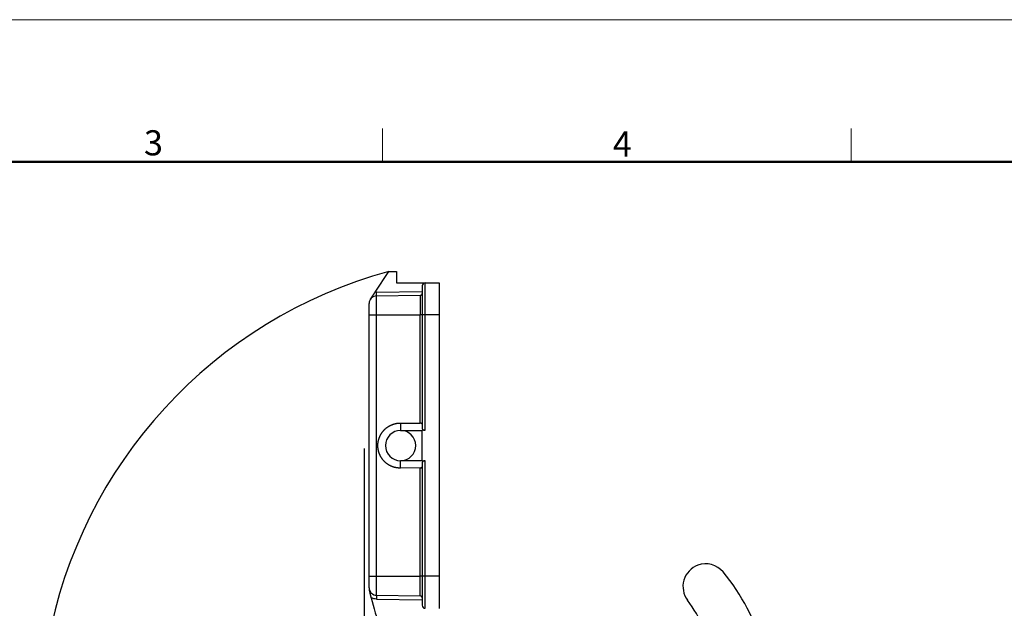
# Model space of a CAD drawing. Units: millimetres. Extents: x 3451 to 4193, y 481 to 1006.
# Drawn here: x 3726 to 3986, y 850 to 1006 of the extents above; entities that cross this region are included whole.
import ezdxf

# ---------------------------------------------------------------- set-up
doc = ezdxf.new("R2010")
doc.units = ezdxf.units.MM
doc.header["$LTSCALE"] = 65.395
doc.header["$PDMODE"] = 3
doc.header["$PDSIZE"] = 8
doc.layers.get('0').update_dxf_attribs({"linetype": 'CONTINUOUS', "lineweight": 30})
doc.layers.get('Defpoints').update_dxf_attribs({"linetype": 'CONTINUOUS'})
doc.layers.add('Dim', color=3, linetype='CONTINUOUS', lineweight=15)
doc.layers.add('图框', color=7, linetype='CONTINUOUS', lineweight=20)
doc.styles.add('Romans字体', font='romans.shx', dxfattribs={"width": 0.75})
doc.dimstyles.new('01', dxfattribs={"dimtxt": 5, "dimasz": 4.5, "dimexe": 1.2, "dimexo": 0.2, "dimgap": 0.5, "dimtad": 1, "dimdec": 1, "dimdsep": 46, "dimtxsty": 'Romans字体', "dimcen": 0, "dimclrd": 1, "dimclre": 6, "dimclrt": 4, "dimazin": 2, "dimtfac": 1, "dimtdec": 1, "dimtofl": 0, "dimtmove": 0, "dimatfit": 3, "dimfxl": 1, "dimtolj": 1, "dimtzin": 0, "dimarcsym": 0})

# ---------------------------------------------------------------- blocks, each defined once
blk = doc.blocks.new('A4图框-NEW')
at = {"layer": '图框', "color": 1, "lineweight": 18}
blk.add_line((833.41, 690.53), (1130.41, 690.53), dxfattribs=at)
at = {"layer": '图框', "color": 6}
for p, q in [((982.02, 679.03), (982.02, 675.53)), ((1031.55, 679.03), (1031.55, 675.53))]:
    blk.add_line(p, q, dxfattribs=at)
at = {"layer": '图框', "lineweight": 50}
blk.add_line((836.91, 675.53), (1126.93, 675.53), dxfattribs=at)
at = {"layer": '图框', "color": 6, "char_height": 2.65, "width": 2.5579, "attachment_point": 1, "style": 'Romans字体'}
for s, insert in [('3', (956.83, 678.86)), ('4', (1006.37, 678.73))]:
    blk.add_mtext(s, dxfattribs=dict(at, insert=insert))
blk = doc.blocks.new('*D31')
at = {"layer": 'Defpoints', "color": 0, "transparency": 16777216}
for p in [(3817.35, 892.89), (3845.34, 746.48), (3845.34, 729.3)]:
    blk.add_point(p, dxfattribs=at)
at = {"layer": 'Dim', "color": 6, "lineweight": -2, "transparency": 16777216}
for p, q in [((3817.35, 892.69), (3817.35, 728.1)), ((3845.34, 746.28), (3845.34, 728.1))]:
    blk.add_line(p, q, dxfattribs=at)
at = {"layer": 'Dim', "color": 1, "lineweight": -2, "transparency": 16777216}
blk.add_line((3821.85, 729.3), (3840.84, 729.3), dxfattribs=at)
at = {"layer": 'Dim', "color": 1, "transparency": 16777216}
for points in [[(3821.85, 730.05), (3821.85, 728.55), (3817.35, 729.3)], [(3840.84, 730.05), (3840.84, 728.55), (3845.34, 729.3)]]:
    blk.add_solid(points, dxfattribs=at)
at = {"layer": 'Dim', "color": 4, "transparency": 16777216, "insert": (3831.35, 732.3), "char_height": 5, "attachment_point": 5, "style": 'Romans字体'}
blk.add_mtext('\\A1;28', dxfattribs=at)

msp = doc.modelspace()

# ---------------------------------------------------------------- linework, layer by layer
at = {"linetype": 'Continuous'}
for p, q in [((3820.27, 933.94), (3823.89, 939.38)), ((3823.89, 939.4), (3825.89, 939.4)), ((3825.89, 939.38), (3825.89, 936.38)), ((3825.89, 936.38), (3832.69, 936.38)), ((3832.69, 936.38), (3833.48, 936.4)), ((3833.48, 936.4), (3837.19, 936.45)), ((3833.48, 927.95), (3833.48, 936.4)), ((3837.19, 936.45), (3837.19, 927.95)), ((3820.65, 933.97), (3832.69, 934.13)), ((3820.66, 932.97), (3820.65, 933.97)), ((3820.66, 932.97), (3832.2, 933.13)), ((3820.66, 927.95), (3820.66, 932.97)), ((3832.2, 933.13), (3832.2, 927.95)), ((3818.69, 858.95), (3818.69, 927.95)), ((3818.69, 927.95), (3820.66, 927.95)), ((3820.66, 858.95), (3820.66, 927.95)), ((3832.69, 927.95), (3832.2, 927.95)), ((3832.2, 899.35), (3832.2, 927.95)), ((3833.48, 927.95), (3832.69, 927.95)), ((3832.69, 927.95), (3832.69, 897.94)), ((3837.19, 927.95), (3833.48, 927.95)), ((3833.48, 897.48), (3833.48, 927.95)), ((3837.19, 927.95), (3837.19, 858.95)), ((3826.99, 899.4), (3832.2, 899.35)), ((3826.99, 899.4), (3826.99, 897.45)), ((3826.99, 897.45), (3832.69, 897.45)), ((3832.69, 897.45), (3832.69, 897.48)), ((3833.48, 897.48), (3832.69, 897.48)), ((3832.69, 889.45), (3832.69, 897.45)), ((3832.69, 889.45), (3826.99, 889.45)), ((3832.69, 889.41), (3832.69, 889.45)), ((3832.2, 887.54), (3826.99, 887.5)), ((3832.2, 858.95), (3832.2, 887.54)), ((3832.69, 889.41), (3833.48, 889.42)), ((3832.69, 888.96), (3832.69, 858.95)), ((3833.48, 858.95), (3833.48, 889.42)), ((3818.69, 858.95), (3820.66, 858.95)), ((3820.66, 853.93), (3820.66, 858.95)), ((3820.66, 858.95), (3832.2, 858.95)), ((3832.2, 853.77), (3832.2, 858.95)), ((3832.69, 858.95), (3832.2, 858.95)), ((3833.48, 858.95), (3832.69, 858.95)), ((3833.48, 850.5), (3833.48, 858.95)), ((3837.19, 858.95), (3833.48, 858.95)), ((3837.19, 858.95), (3837.19, 850.45)), ((3820.66, 853.93), (3820.65, 852.93)), ((3820.66, 853.93), (3832.2, 853.77)), ((3820.65, 852.93), (3832.69, 852.76))]:
    msp.add_line(p, q, dxfattribs=at)
at = {"color": 3}
msp.add_arc((3856.68, 818.86), 124.91, 105.2206, 169.6447, dxfattribs=at)
at = {"linetype": 'Continuous'}
for centre, radius, start, end in [((3833.49, 935.6), 0.8, 90.8, 180), ((3820.69, 930.97), 2, 90.8, 180), ((3832.19, 933.63), 0.5, 270.8, 360), ((3826.99, 893.45), 4, 90, 270), ((3826.99, 893.45), 4, 270, 90), ((3907.58, 856.23), 6, 110, 217.1165), ((3907.58, 856.23), 6, 39.9791, 110), ((3871.87, 826.29), 52.6, 14.8309, 39.9791), ((3820.69, 855.93), 2, 180, 269.2), ((3916.38, 877.08), 100, 193.7593, 203.1493), ((3832.19, 853.27), 0.5, 0.0001, 89.2), ((3833.49, 851.3), 0.8, 179.9998, 269.2), ((3874.88, 831.49), 35, 9.6698, 37.1165)]:
    msp.add_arc(centre, radius, start, end, dxfattribs=at)
for points, degree, knots in [([(3819.03, 932.07), (3819.23, 932.38), (3819.33, 932.54), (3819.49, 932.77), (3819.62, 932.97), (3819.97, 933.49), (3820.27, 933.94)], 2, [0, 0, 0, 0.250015, 0.250015, 0.50003, 0.50003, 1, 1, 1]), ([(3818.69, 927.95), (3818.69, 928.14), (3818.69, 928.42), (3818.69, 928.74), (3818.69, 928.9), (3818.69, 928.97), (3818.69, 929.01), (3818.69, 929.03), (3818.69, 929.45), (3818.69, 929.79), (3818.69, 930.23), (3818.69, 930.42), (3818.69, 930.6), (3818.69, 930.68), (3818.69, 930.71), (3818.69, 930.74), (3818.69, 930.75), (3818.69, 930.9), (3818.69, 930.97), (3818.69, 930.97)], 3, [0, 0, 0, 0, 0.125, 0.1875, 0.21875, 0.234375, 0.234375, 0.25, 0.25, 0.5, 0.5, 0.625, 0.6875, 0.71875, 0.734375, 0.734375, 0.75, 0.75, 1, 1, 1, 1]), ([(3826.99, 887.5), (3825.85, 887.49), (3824.79, 887.9), (3823.63, 888.35), (3822.75, 889.22), (3821.88, 890.09), (3821.42, 891.25), (3820.99, 892.3), (3820.99, 893.45), (3820.99, 894.59), (3821.42, 895.65), (3821.88, 896.8), (3822.75, 897.67), (3823.63, 898.54), (3824.79, 898.99), (3825.85, 899.41), (3826.99, 899.4)], 2, [0, 0, 0, 0.125, 0.125, 0.25, 0.25, 0.375, 0.375, 0.5, 0.5, 0.625, 0.625, 0.75, 0.75, 0.875, 0.875, 1, 1, 1]), ([(3832.69, 899.07), (3832.69, 899.18), (3832.55, 899.26), (3832.42, 899.35), (3832.2, 899.35)], 2, [0, 0, 0, 0.5, 0.5, 1, 1, 1]), ([(3832.69, 897.94), (3832.69, 897.93), (3832.69, 897.93), (3832.69, 897.92), (3832.69, 897.91), (3832.69, 897.91), (3832.69, 897.9), (3832.7, 897.89), (3832.7, 897.88), (3832.7, 897.87), (3832.7, 897.87), (3832.7, 897.86), (3832.71, 897.85), (3832.71, 897.85), (3832.71, 897.84), (3832.71, 897.83), (3832.72, 897.83), (3832.72, 897.82), (3832.72, 897.81), (3832.73, 897.81), (3832.73, 897.8), (3832.73, 897.79), (3832.74, 897.79), (3832.74, 897.78), (3832.74, 897.77), (3832.75, 897.77), (3832.75, 897.76), (3832.76, 897.76), (3832.76, 897.75), (3832.76, 897.75), (3832.77, 897.74), (3832.77, 897.74), (3832.78, 897.73), (3832.78, 897.72), (3832.79, 897.72), (3832.79, 897.71), (3832.8, 897.71), (3832.8, 897.7), (3832.81, 897.7), (3832.81, 897.7), (3832.82, 897.69), (3832.82, 897.69), (3832.83, 897.68), (3832.83, 897.68), (3832.84, 897.67), (3832.84, 897.67), (3832.85, 897.67), (3832.85, 897.66), (3832.86, 897.66), (3832.86, 897.65), (3832.87, 897.65), (3832.87, 897.65), (3832.88, 897.64), (3832.88, 897.64), (3832.89, 897.64), (3832.89, 897.63), (3832.9, 897.63), (3832.9, 897.63), (3832.91, 897.62), (3832.92, 897.62), (3832.93, 897.61), (3832.95, 897.6), (3832.97, 897.59), (3833, 897.58), (3833.02, 897.57), (3833.04, 897.56), (3833.07, 897.55), (3833.09, 897.54), (3833.12, 897.53), (3833.14, 897.52), (3833.17, 897.52), (3833.19, 897.51), (3833.22, 897.51), (3833.25, 897.5), (3833.27, 897.5), (3833.3, 897.49), (3833.32, 897.49), (3833.35, 897.48), (3833.38, 897.48), (3833.4, 897.48), (3833.43, 897.48), (3833.45, 897.48), (3833.47, 897.48), (3833.48, 897.48)], 3, [0, 0, 0, 0, 0.012023, 0.023931, 0.035725, 0.047405, 0.058971, 0.070423, 0.08176, 0.092984, 0.104093, 0.115088, 0.125969, 0.136735, 0.147388, 0.157927, 0.168351, 0.178662, 0.188859, 0.198941, 0.20891, 0.218765, 0.228506, 0.238132, 0.247646, 0.257045, 0.26633, 0.275502, 0.28456, 0.293504, 0.302334, 0.311051, 0.319654, 0.328144, 0.33652, 0.344783, 0.352932, 0.360968, 0.36889, 0.376699, 0.384394, 0.391977, 0.399446, 0.406802, 0.414045, 0.421175, 0.428192, 0.435096, 0.441887, 0.448566, 0.455132, 0.461585, 0.467926, 0.474154, 0.48027, 0.486274, 0.492165, 0.497945, 0.503613, 0.509169, 0.533093, 0.556748, 0.580137, 0.603265, 0.626136, 0.648754, 0.671125, 0.693254, 0.715145, 0.736804, 0.758237, 0.779448, 0.800445, 0.821233, 0.841817, 0.862206, 0.882404, 0.90242, 0.922259, 0.941929, 0.961438, 0.980792, 1, 1, 1, 1]), ([(3832.2, 887.54), (3832.41, 887.54), (3832.55, 887.63), (3832.69, 887.71), (3832.69, 887.83)], 2, [0, 0, 0, 0.5, 0.5, 1, 1, 1]), ([(3833.48, 889.42), (3833.48, 889.42), (3833.47, 889.42), (3833.45, 889.42), (3833.44, 889.42), (3833.43, 889.42), (3833.42, 889.42), (3833.4, 889.41), (3833.39, 889.41), (3833.38, 889.41), (3833.36, 889.41), (3833.35, 889.41), (3833.34, 889.41), (3833.32, 889.41), (3833.31, 889.41), (3833.3, 889.4), (3833.29, 889.4), (3833.27, 889.4), (3833.26, 889.4), (3833.25, 889.39), (3833.23, 889.39), (3833.22, 889.39), (3833.21, 889.39), (3833.19, 889.38), (3833.18, 889.38), (3833.17, 889.38), (3833.16, 889.37), (3833.14, 889.37), (3833.13, 889.37), (3833.12, 889.36), (3833.11, 889.36), (3833.09, 889.36), (3833.08, 889.35), (3833.07, 889.35), (3833.06, 889.34), (3833.04, 889.34), (3833.03, 889.33), (3833.02, 889.33), (3833.01, 889.32), (3833, 889.32), (3832.99, 889.31), (3832.98, 889.31), (3832.96, 889.3), (3832.95, 889.3), (3832.94, 889.29), (3832.93, 889.29), (3832.92, 889.28), (3832.91, 889.27), (3832.9, 889.27), (3832.89, 889.26), (3832.88, 889.26), (3832.87, 889.25), (3832.86, 889.24), (3832.85, 889.23), (3832.84, 889.23), (3832.83, 889.22), (3832.82, 889.21), (3832.81, 889.2), (3832.8, 889.19), (3832.79, 889.18), (3832.78, 889.17), (3832.77, 889.16), (3832.76, 889.15), (3832.76, 889.14), (3832.75, 889.13), (3832.74, 889.11), (3832.73, 889.1), (3832.73, 889.09), (3832.72, 889.08), (3832.71, 889.06), (3832.71, 889.05), (3832.7, 889.03), (3832.7, 889.02), (3832.7, 889), (3832.69, 888.99), (3832.69, 888.97), (3832.69, 888.96), (3832.69, 888.96)], 3, [0, 0, 0, 0, 0.009584, 0.019204, 0.028861, 0.038555, 0.048288, 0.058061, 0.067874, 0.077728, 0.087625, 0.097566, 0.10755, 0.117579, 0.127655, 0.137777, 0.147946, 0.158164, 0.168431, 0.178748, 0.189116, 0.199536, 0.210008, 0.220533, 0.231112, 0.241745, 0.252434, 0.263179, 0.273981, 0.28484, 0.295757, 0.306733, 0.317768, 0.328864, 0.34002, 0.351237, 0.362517, 0.373859, 0.385264, 0.396733, 0.408266, 0.419865, 0.431528, 0.443258, 0.455054, 0.466917, 0.478848, 0.490847, 0.502064, 0.51373, 0.525845, 0.538409, 0.551423, 0.564889, 0.578807, 0.593176, 0.607999, 0.623275, 0.639004, 0.655187, 0.671824, 0.688916, 0.706463, 0.724465, 0.742922, 0.761835, 0.781204, 0.801029, 0.82131, 0.842047, 0.863241, 0.884892, 0.906999, 0.929564, 0.952585, 0.976064, 1, 1, 1, 1]), ([(3818.69, 855.93), (3818.69, 855.93), (3818.69, 855.95), (3818.69, 856.03), (3818.69, 856.08), (3818.69, 856.11), (3818.69, 856.12), (3818.69, 856.13), (3818.69, 856.29), (3818.69, 856.52), (3818.69, 856.96), (3818.69, 857.2), (3818.69, 857.51), (3818.69, 857.67), (3818.69, 857.74), (3818.69, 857.79), (3818.69, 857.81), (3818.69, 858.19), (3818.69, 858.56), (3818.69, 858.95)], 3, [0, 0, 0, 0, 0.125, 0.1875, 0.21875, 0.234375, 0.234375, 0.25, 0.25, 0.5, 0.5, 0.625, 0.6875, 0.71875, 0.734375, 0.734375, 0.75, 0.75, 1, 1, 1, 1]), ([(3819.25, 853.3), (3819.25, 853.3), (3819.25, 853.32), (3819.24, 853.34), (3819.24, 853.36), (3819.23, 853.38), (3819.22, 853.4), (3819.22, 853.43), (3819.21, 853.45), (3819.21, 853.47), (3819.2, 853.49), (3819.2, 853.51), (3819.19, 853.54), (3819.19, 853.56), (3819.18, 853.58), (3819.18, 853.6), (3819.17, 853.63), (3819.17, 853.65), (3819.16, 853.67), (3819.15, 853.69), (3819.15, 853.72), (3819.14, 853.74), (3819.14, 853.76), (3819.13, 853.79), (3819.13, 853.81), (3819.12, 853.83), (3819.12, 853.86), (3819.11, 853.88), (3819.1, 853.9), (3819.1, 853.93), (3819.09, 853.95), (3819.09, 853.97), (3819.08, 854), (3819.08, 854.02), (3819.07, 854.04), (3819.07, 854.07), (3819.06, 854.09), (3819.05, 854.12), (3819.05, 854.14), (3819.04, 854.16), (3819.04, 854.19), (3819.03, 854.21), (3819.03, 854.24), (3819.02, 854.26), (3819.01, 854.29), (3819.01, 854.31), (3819, 854.34), (3818.99, 854.4), (3818.97, 854.5), (3818.93, 854.63), (3818.9, 854.78), (3818.87, 854.9), (3818.85, 854.99), (3818.83, 855.07), (3818.81, 855.17), (3818.79, 855.27), (3818.77, 855.38), (3818.75, 855.46), (3818.74, 855.5)], 3, [0, 0, 0, 0, 0.00881, 0.017652, 0.026526, 0.035433, 0.044375, 0.053353, 0.062367, 0.07142, 0.080512, 0.089645, 0.098819, 0.108036, 0.117296, 0.126601, 0.135952, 0.14535, 0.154796, 0.164291, 0.173836, 0.183431, 0.193078, 0.202778, 0.212532, 0.22234, 0.232204, 0.242124, 0.252102, 0.262137, 0.272232, 0.282386, 0.292601, 0.302877, 0.313215, 0.323617, 0.334082, 0.344611, 0.355205, 0.365866, 0.376592, 0.387386, 0.398248, 0.409179, 0.420178, 0.431248, 0.442388, 0.453599, 0.513627, 0.577333, 0.644782, 0.716032, 0.750067, 0.789416, 0.834082, 0.884066, 0.939372, 1, 1, 1, 1])]:
    msp.add_open_spline(points, degree=degree, knots=knots, dxfattribs=at)
msp.add_rational_spline([(3820.65, 933.97), (3820.52, 933.96), (3820.39, 933.95), (3820.27, 933.94), (3820.27, 933.94), (3820.27, 933.94)], [1, 0.998631606727, 0.998631606727, 1, 1, 1], degree=3, knots=[0, 0, 0, 0, 0.999557, 0.999557, 1, 1, 1, 1], dxfattribs=at)
for points, weights in [([(3832.69, 935.6), (3832.69, 935.6), (3832.69, 932.43), (3832.69, 927.95)], [1, 0.804737854124, 0.804737854124, 1]), ([(3832.69, 858.95), (3832.69, 854.47), (3832.69, 851.3), (3832.69, 851.3)], [1, 0.804738363807, 0.804737854126, 0.999998470957])]:
    msp.add_rational_spline(points, weights, degree=3, dxfattribs=at)
for points, degree in [([(3820.66, 927.95), (3832.2, 927.95)], 1), ([(3826.99, 887.5), (3826.99, 889.45)], 1), ([(3820.65, 852.93), (3820.16, 852.94), (3819.68, 853.06), (3819.25, 853.3)], 3)]:
    msp.add_open_spline(points, degree=degree, dxfattribs=at)

# ---------------------------------------------------------------- block references
at = {"layer": 'Dim', "xscale": 2.5, "yscale": 2.5, "zscale": 2.5}
msp.add_blockref('A4图框-NEW', (1367.14, -720.47), dxfattribs=at)

# ---------------------------------------------------------------- dimensions: what is measured, and where the dimension line sits
at = {"layer": 'Dim'}
dim = msp.add_linear_dim(base=(3845.34, 729.3), p1=(3817.35, 892.89), p2=(3845.34, 746.48), dimstyle='01', dxfattribs=at)
dim.commit()
dim.dimension.update_dxf_attribs({"geometry": '*D31', "text_midpoint": (3831.35, 732.3)})

doc.saveas('drawing.dxf')
